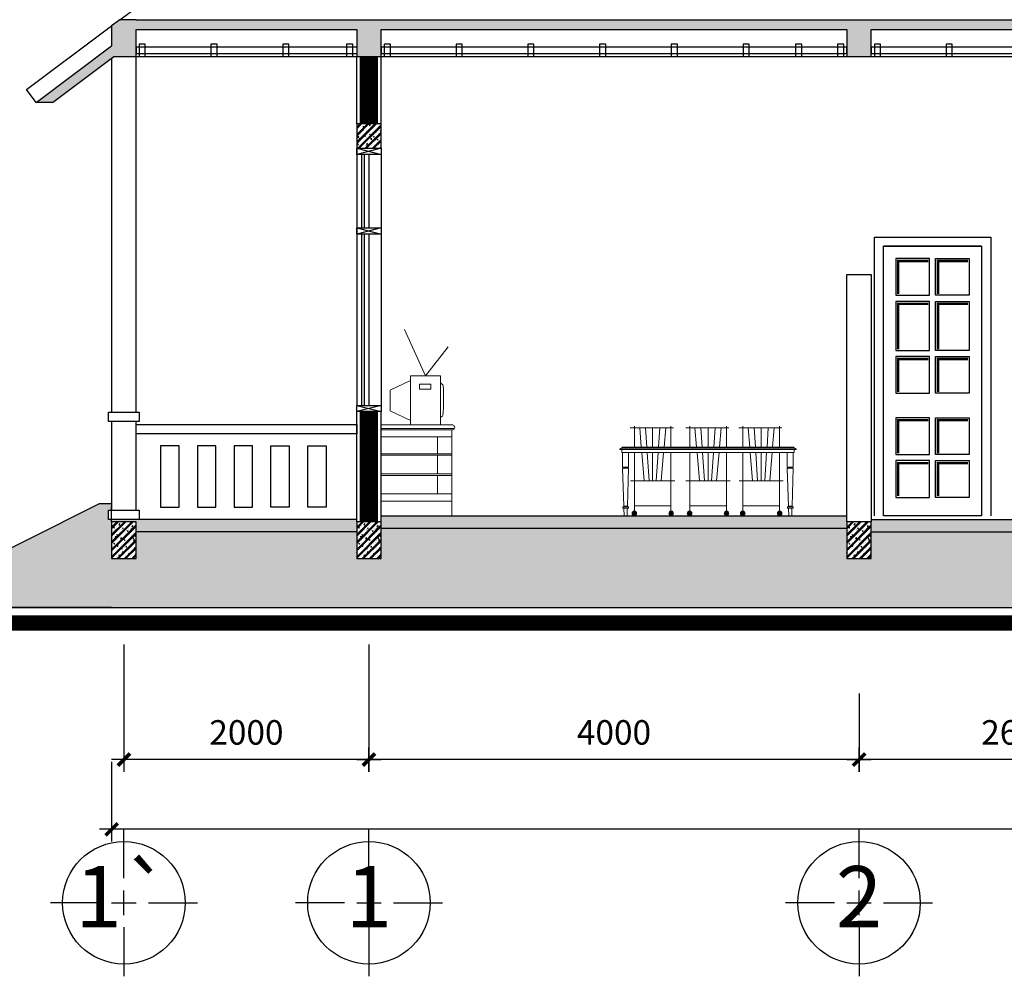
# Model space of a CAD drawing. Units: millimetres. Extents: x -91765 to 363373, y -73929 to 34747.
# Drawn here: x -43764 to -35727, y -60347 to -52537 of the extents above; entities that cross this region are included whole.
import ezdxf
from ezdxf.enums import TextEntityAlignment as Align

# ---------------------------------------------------------------- set-up
doc = ezdxf.new("R2010")
doc.units = ezdxf.units.MM
doc.header["$LTSCALE"] = 15
doc.header["$MEASUREMENT"] = 0
doc.header["$PDMODE"] = 35
doc.header["$PDSIZE"] = 100
for name, pattern in [('CENTER', [50.8, 31.75, -6.35, 6.35, -6.35]), ('DOT2', [3.175, 0, -3.175]), ('HIDDEN', [9.525, 6.35, -3.175])]:
    doc.linetypes.add(name, pattern=pattern)
doc.layers.get('0').update_dxf_attribs({"linetype": 'CONTINUOUS'})
doc.layers.get('DEFPOINTS').update_dxf_attribs({"linetype": 'CONTINUOUS'})
for name, color, linetype in [('2C', 251, 'CONTINUOUS'), ('2D', 8, 'DOT2'), ('2H', 7, 'HIDDEN'), ('2L', 7, 'CONTINUOUS'), ('3L', 2, 'CONTINUOUS'), ('4L', 161, 'CONTINUOUS'), ('5L', 1, 'CONTINUOUS'), ('9L', 145, 'CONTINUOUS'), ('TRUC', 8, 'CENTER')]:
    doc.layers.add(name, color=color, linetype=linetype)
doc.layers.add('A-Flor-Hral', color=11, linetype='CONTINUOUS', lineweight=25)
doc.layers.add('VATDUNG100', color=9, linetype='CONTINUOUS', lineweight=15)
doc.layers.add('V1a', color=7, linetype='CONTINUOUS', true_color=0xfff1c7)
doc.styles.add('avo', font='VHELVCB.TTF')
doc.styles.add('SHX', font='VHELVCN.TTF')
doc.dimstyles.new('STG$0', dxfattribs={"dimscale": 100, "dimtxt": 2, "dimasz": 0.01, "dimexe": 0, "dimexo": 3, "dimgap": 1.2, "dimtad": 1, "dimdec": 4, "dimrnd": 1, "dimdsep": 46, "dimtxsty": 'SHX', "dimblk1": 'KT1', "dimblk2": 'KT1', "dimsah": 1, "dimcen": -5, "dimclrd": 6, "dimclre": 6, "dimclrt": 50, "dimadec": 0, "dimazin": 0, "dimtfac": 0.666667, "dimtdec": 4, "dimtix": 1, "dimtmove": 0, "dimatfit": 0, "dimldrblk": 'KT1', "dimfxl": 0, "dimtolj": 1, "dimtzin": 0, "dimarcsym": 0})
pattern_1 = [(50, (-108549.31, 10002.7), (71.726018, -6.275213), [7.5, -82.5]), (355, (-108549.31, 10002.7), (-13.875133, 75.219213), [6, -66]), (100.4514, (-108543.334, 10002.176), (57.85094, 68.943954), [6.37402, -70.11421]), (46.1842, (-108549.31, 10022.7), (106.724105, -16.5519), [11.25, -123.75]), (96.6356, (-108540.42, 10021.32), (93.46627, 97.41179), [9.56103, -105.1713]), (351.1842, (-108549.31, 10022.7), (93.4662, 97.41186), [9, -99]), (21, (-108539.31, 10017.7), (59.690705, -40.26189), [7.5, -82.5]), (326, (-108539.31, 10017.7), (24.331533, 72.515005), [6, -66]), (71.4514, (-108534.34, 10014.344), (84.022263, 32.25305), [6.37402, -70.11421]), (37.5, (-108549.312, 10002.7), (1.2159855, 33.2893854), [0, -65.2, 0, -67, 0, -66.25]), (7.5, (-108549.31, 10002.7), (26.306954, 39.441171), [0, -38.2, 0, -63.7, 0, -25.25]), (327.5, (-108571.612, 10002.7), (53.3822436, -2.255487), [0, -25, 0, -78, 0, -103.5]), (317.5, (-108581.61, 10002.7), (58.318617, 10.010498), [0, -32.5, 0, -51.8, 0, -73.5]), (45, (-108549.31, 10002.7), (-30.052038, 30.052038), []), (45, (-108549.31, 10014.95), (-30.052038, 30.052038), [])]

# ---------------------------------------------------------------- blocks, each defined once
blk = doc.blocks.new('A$C17BB260E')
at = {"layer": 'VATDUNG100'}
for points in [[(843, 24, 1), (796, 24, 1)], [(1220, 24, 1), (1173, 24, 1)], [(1408, 24, 1), (1361, 24, 1)], [(1784, 24, 1), (1738, 24, 1)], [(1950, 24, 1), (1903, 24, 1)], [(2326, 24, 1), (2280, 24, 1)]]:
    blk.add_hatch(color=256, dxfattribs=at).paths.add_polyline_path(points)
for p, q in [((821, 700), (821, 915)), ((1194, 700), (1194, 915)), ((1386, 700), (1386, 915)), ((1759, 700), (1759, 915)), ((1928, 700), (1928, 915)), ((2301, 700), (2301, 915)), ((1219, 898), (779, 898)), ((875, 898), (891, 700)), ((935, 898), (948, 700)), ((1007, 700), (1007, 898)), ((1080, 898), (1067, 700)), ((1140, 898), (1123, 700)), ((1784, 898), (1344, 898)), ((1439, 898), (1456, 700)), ((1499, 898), (1512, 700)), ((1572, 700), (1572, 898)), ((1645, 898), (1631, 700)), ((1705, 898), (1688, 700)), ((2326, 898), (1886, 898)), ((1981, 898), (1998, 700)), ((2041, 898), (2055, 700)), ((2114, 700), (2114, 898)), ((2187, 898), (2174, 700)), ((2247, 898), (2230, 700)), ((671, 684), (696, 695)), ((671, 675), (671, 684)), ((2471, 684), (671, 684)), ((671, 675), (2451, 675)), ((2471, 675), (671, 675)), ((691, 645), (691, 675)), ((691, 645), (2451, 645)), ((696, 695), (696, 700)), ((696, 700), (2446, 700)), ((696, 695), (696, 695)), ((696, 695), (696, 695)), ((2446, 695), (696, 695)), ((701, 645), (701, 495)), ((761, 645), (761, 495)), ((821, 357), (821, 645)), ((896, 645), (920, 357)), ((951, 645), (971, 357)), ((1007, 357), (1007, 645)), ((1063, 645), (1044, 357)), ((1119, 645), (1095, 357)), ((1194, 357), (1194, 645)), ((1386, 357), (1386, 645)), ((1460, 645), (1484, 357)), ((1516, 645), (1535, 357)), ((1572, 357), (1572, 645)), ((1628, 645), (1609, 357)), ((1684, 645), (1660, 357)), ((1759, 357), (1759, 645)), ((1928, 357), (1928, 645)), ((2002, 645), (2026, 357)), ((2058, 645), (2077, 357)), ((2114, 357), (2114, 645)), ((2170, 645), (2151, 357)), ((2226, 645), (2202, 357)), ((2301, 357), (2301, 645)), ((2381, 645), (2381, 495)), ((2441, 645), (2441, 495)), ((2446, 700), (2446, 695)), ((2446, 695), (2446, 695)), ((2446, 695), (2446, 695)), ((2446, 695), (2471, 684)), ((2451, 645), (2451, 675)), ((2471, 684), (2471, 675)), ((701, 495), (761, 495)), ((701, 485), (761, 485)), ((701, 485), (713, 98)), ((711, 495), (711, 485)), ((761, 485), (749, 98)), ((751, 495), (751, 485)), ((2441, 495), (2381, 495)), ((2441, 485), (2381, 485)), ((2381, 485), (2393, 98)), ((2391, 495), (2391, 485)), ((2441, 485), (2429, 98)), ((2431, 495), (2431, 485)), ((1232, 357), (782, 357)), ((821, 357), (821, 0)), ((1194, 357), (1194, 0)), ((1797, 357), (1347, 357)), ((1386, 357), (1386, 0)), ((1759, 357), (1759, 0)), ((2339, 357), (1889, 357)), ((1928, 357), (1928, 0)), ((2301, 357), (2301, 0)), ((759, 91), (702, 91)), ((702, 91), (702, 79)), ((702, 79), (759, 79)), ((713, 98), (749, 98)), ((713, 79), (716, 0)), ((716, 98), (716, 91)), ((744, 98), (744, 91)), ((748, 79), (746, 0)), ((759, 79), (759, 91)), ((1194, 100), (821, 100)), ((1759, 100), (1386, 100)), ((2301, 100), (1928, 100)), ((2382, 79), (2382, 91)), ((2382, 91), (2439, 91)), ((2439, 79), (2382, 79)), ((2429, 98), (2393, 98)), ((2393, 79), (2396, 0)), ((2397, 98), (2397, 91)), ((2425, 98), (2425, 91)), ((2428, 79), (2426, 0)), ((2439, 91), (2439, 79))]:
    blk.add_line(p, q, dxfattribs=at)
for centre in [(820, 24), (1196, 24), (1384, 24), (1761, 24), (1926, 24), (2303, 24)]:
    blk.add_circle(centre, 23.3, dxfattribs=at)
blk = doc.blocks.new('CD8G')
at = {"layer": '2H'}
blk.add_lwpolyline([(-400, 2200), (400, 2200), (400, 0), (-400, 0)], close=True, dxfattribs=at)
at = {"layer": '2L'}
for points in [[(-400, 2200), (400, 2200), (400, 2200), (-400, 2200)], [(-400, 2200), (400, 2200), (400, 0), (-400, 0)]]:
    blk.add_lwpolyline(points, close=True, dxfattribs=at)
at = {"layer": '4L'}
for points in [[(-24.999, 2099.99675), (-299.998375, 2099.99675), (-299.998375, 1799.9975), (-24.999, 1799.9975)], [(25.000875, 2099.99675), (300.00025, 2099.99675), (300.00025, 1799.9975), (25.000875, 1799.9975)], [(-24.999, 1749.995125), (-299.998375, 1749.995125), (-299.998375, 1349.996625), (-24.999, 1349.996625)], [(25.000875, 1749.995125), (300.00025, 1749.995125), (300.00025, 1349.996625), (25.000875, 1349.996625)], [(-24.999, 1299.99675), (-299.998375, 1299.99675), (-299.998375, 999.9975), (-24.999, 999.9975)], [(25.000875, 1299.99675), (300.00025, 1299.99675), (300.00025, 999.9975), (25.000875, 999.9975)], [(-24.999, 799.99675), (-299.998375, 799.99675), (-299.998375, 499.9975), (-24.999, 499.9975)], [(25.000875, 799.99675), (300.00025, 799.99675), (300.00025, 499.9975), (25.000875, 499.9975)], [(-24.999, 449.99675), (-299.998375, 449.99675), (-299.998375, 149.9975), (-24.999, 149.9975)], [(25.000875, 449.99675), (300.00025, 449.99675), (300.00025, 149.9975), (25.000875, 149.9975)]]:
    blk.add_lwpolyline(points, close=True, dxfattribs=at)
at = {"layer": '4L', "const_width": 20}
for points in [[(-34.999, 2079.99675), (-279.998375, 2079.99675), (-279.998375, 1809.9975)], [(290.00025, 2079.99675), (45.000875, 2079.99675), (45.000875, 1809.9975)], [(-34.999, 1729.995125), (-279.998375, 1729.995125), (-279.998375, 1359.996625)], [(290.00025, 1729.995125), (45.000875, 1729.995125), (45.000875, 1359.996625)], [(-34.999, 1279.99675), (-279.998375, 1279.99675), (-279.998375, 1009.9975)], [(290.00025, 1279.99675), (45.000875, 1279.99675), (45.000875, 1009.9975)], [(-34.999, 779.99675), (-279.998375, 779.99675), (-279.998375, 509.9975)], [(290.00025, 779.99675), (45.000875, 779.99675), (45.000875, 509.9975)], [(-34.999, 429.99675), (-279.998375, 429.99675), (-279.998375, 159.9975)], [(290.00025, 429.99675), (45.000875, 429.99675), (45.000875, 159.9975)]]:
    blk.add_lwpolyline(points, dxfattribs=at)
blk = doc.blocks.new('m.ben ban')
at = {"layer": 'VATDUNG100'}
for p, q in [((216.1, 1141.6), (387, 1522)), ((216.1, 1141.6), (30.3, 1379.6)), ((93.6, 1141.6), (338.6, 1141.6)), ((93.6, 741.3), (93.6, 1141.6)), ((338.6, 741.3), (338.6, 1141.6)), ((503.6, 1025.2), (338.6, 1105.2)), ((503.6, 941.5), (503.6, 1025.2)), ((503.6, 941.5), (503.6, 857.8)), ((503.6, 857.8), (338.6, 777.8)), ((-6.8, 741.3), (576.7, 741.3)), ((-20.7, 711.3), (576.7, 711.3)), ((-6.1, 701.3), (576.7, 701.3)), ((0, 0), (0, 701.3)), ((0, 644), (576.7, 644)), ((117.3, 506.1), (117.3, 644)), ((576.7, 644), (576.7, 178.9)), ((0, 506.1), (576.7, 506.1)), ((0, 494.7), (576.7, 494.7)), ((117.3, 341.4), (117.3, 494.7)), ((0, 341.4), (576.7, 341.4)), ((0, 329.9), (576.7, 329.9)), ((117.3, 178.9), (117.3, 329.9)), ((576.7, 178.9), (0, 178.9)), ((0, 120), (576.7, 120))]:
    blk.add_line(p, q, dxfattribs=at)
blk.add_lwpolyline([(171.3, 1073.7), (263.4, 1073.7), (263.4, 1034.9), (171.3, 1034.9)], close=True, dxfattribs=at)
for centre, radius, start, end in [((1669.4, 957.5), 1602.5, 176.16494, 184.98158), ((125.7, 1021.9), 69.9, 120.99644, 142.2347), ((125.7, 864.2), 69.9, 220.95308, 239.00356), ((-3, 721.4), 20.3, 79.4261, 278.63889)]:
    blk.add_arc(centre, radius, start, end, dxfattribs=at)
blk = doc.blocks.new('KT1')
at = {"layer": '2H', "const_width": 30}
blk.add_lwpolyline([(-50, -50), (50, 50)], dxfattribs=at)
at = {"layer": '2L', "color": 6}
for p, q in [((0, -100), (0, 100)), ((-100, 0), (100, 0))]:
    blk.add_line(p, q, dxfattribs=at)
blk = doc.blocks.new('*D399')
at = {"layer": '2L', "color": 6, "lineweight": -2}
for p, q in [((-18988.1, -58037.5), (-18988.1, -59147.4)), ((-43013.1, -58596.8), (-43013.1, -59147.4)), ((-18989.1, -59147.4), (-43012.1, -59147.4))]:
    blk.add_line(p, q, dxfattribs=at)
at = {"layer": 'DEFPOINTS', "color": 0}
for p in [(-18988.1, -57737.5), (-43013.1, -58296.8), (-43013.1, -59147.4)]:
    blk.add_point(p, dxfattribs=at)
at = {"layer": '2L', "color": 6, "lineweight": -2, "rotation": 180}
blk.add_blockref('KT1', (-43013.1, -59147.4), dxfattribs=at)
at = {"layer": '2L', "color": 6, "lineweight": -2}
blk.add_blockref('KT1', (-18988.1, -59147.4), dxfattribs=at)
at = {"layer": '2L', "color": 50, "insert": (-31213.1, -58925.3), "char_height": 200, "attachment_point": 5, "style": 'SHX'}
blk.add_mtext('\\A1;24025', dxfattribs=at)
blk = doc.blocks.new('*D400')
at = {"layer": '2L', "color": 6, "lineweight": -2}
for p, q in [((-40913.1, -58037.5), (-40913.1, -58578.2)), ((-36913.1, -58037.5), (-36913.1, -58578.2)), ((-36914.1, -58578.2), (-40912.1, -58578.2))]:
    blk.add_line(p, q, dxfattribs=at)
at = {"layer": 'DEFPOINTS', "color": 0}
for p in [(-40913.1, -57737.5), (-36913.1, -57737.5), (-40913.1, -58578.2)]:
    blk.add_point(p, dxfattribs=at)
at = {"layer": '2L', "color": 6, "lineweight": -2, "rotation": 180}
blk.add_blockref('KT1', (-40913.1, -58578.2), dxfattribs=at)
at = {"layer": '2L', "color": 6, "lineweight": -2}
blk.add_blockref('KT1', (-36913.1, -58578.2), dxfattribs=at)
at = {"layer": '2L', "color": 50, "insert": (-38913.1, -58356.1), "char_height": 200, "attachment_point": 5, "style": 'SHX'}
blk.add_mtext('\\A1;4000', dxfattribs=at)
blk = doc.blocks.new('*D401')
at = {"layer": '2L', "color": 6, "lineweight": -2}
for p, q in [((-36913.1, -58037.5), (-36913.1, -58578.2)), ((-34313.1, -58037.5), (-34313.1, -58578.2)), ((-34314.1, -58578.2), (-36912.1, -58578.2))]:
    blk.add_line(p, q, dxfattribs=at)
at = {"layer": 'DEFPOINTS', "color": 0}
for p in [(-36913.1, -57737.5), (-34313.1, -57737.5), (-36913.1, -58578.2)]:
    blk.add_point(p, dxfattribs=at)
at = {"layer": '2L', "color": 6, "lineweight": -2, "rotation": 180}
blk.add_blockref('KT1', (-36913.1, -58578.2), dxfattribs=at)
at = {"layer": '2L', "color": 6, "lineweight": -2}
blk.add_blockref('KT1', (-34313.1, -58578.2), dxfattribs=at)
at = {"layer": '2L', "color": 50, "insert": (-35613.1, -58356.1), "char_height": 200, "attachment_point": 5, "style": 'SHX'}
blk.add_mtext('\\A1;2600', dxfattribs=at)
blk = doc.blocks.new('DUONG TRU')
at = {"layer": '2L'}
blk.add_circle((884911.5, 845358.4), 500, dxfattribs=at)
at = {"layer": 'TRUC'}
for p, q in [((884911.5, 845558.4), (884911.5, 845958.4)), ((884911.5, 845258.4), (884911.5, 845458.4)), ((884711.5, 845358.4), (884311.5, 845358.4)), ((884811.5, 845358.4), (885011.5, 845358.4)), ((885111.5, 845358.4), (885511.5, 845358.4)), ((884911.5, 845158.4), (884911.5, 844758.4))]:
    blk.add_line(p, q, dxfattribs=at)
at = {"layer": '5L', "style": 'avo'}
blk.add_attdef('A', text='', height=500, dxfattribs=at).set_placement((884911.5, 845158.4), align=Align.CENTER)
blk = doc.blocks.new('*D403')
at = {"layer": '3L', "color": 6, "lineweight": -2}
for p, q in [((-42913.1, -57637.5), (-42913.1, -58578.2)), ((-40913.1, -57637.5), (-40913.1, -58578.2)), ((-40914.1, -58578.2), (-42912.1, -58578.2))]:
    blk.add_line(p, q, dxfattribs=at)
at = {"layer": 'DEFPOINTS', "color": 0}
for p in [(-42913.1, -57337.5), (-40913.1, -57337.5), (-42913.1, -58578.2)]:
    blk.add_point(p, dxfattribs=at)
at = {"layer": '3L', "color": 6, "lineweight": -2, "rotation": 180}
blk.add_blockref('KT1', (-42913.1, -58578.2), dxfattribs=at)
at = {"layer": '3L', "color": 6, "lineweight": -2}
blk.add_blockref('KT1', (-40913.1, -58578.2), dxfattribs=at)
at = {"layer": '3L', "color": 50, "insert": (-41913.1, -58356.1), "char_height": 200, "attachment_point": 5, "style": 'SHX'}
blk.add_mtext('\\A1;2000', dxfattribs=at)

msp = doc.modelspace()

# ---------------------------------------------------------------- hatches: boundary and pattern name
at = {"layer": '2C'}
h = msp.add_hatch(dxfattribs=at)
h.set_pattern_fill('BT-01', color=256, scale=10, style=0, pattern_type=2)
h.set_pattern_definition(pattern_1)
h.paths.add_polyline_path([(-42813.13876, -52617.47516), (-42813.13876, -52837.47516), (-42996.47212, -52837.47516), (-43496.4721, -53212.47515), (-43629.80543, -53212.47515), (-43013.13876, -52749.96044), (-43013.13876, -52587.46044), (-42946.49228, -52537.47558), (-20312.94945, -52537.44444), (-20312.94947, -52617.4733), (-21713.13876, -52617.47372), (-21713.13876, -52837.47516), (-21913.13876, -52837.47516), (-21913.13876, -52617.47516), (-26513.13876, -52617.47516), (-26513.13876, -52837.47516), (-26713.13876, -52837.47516), (-26713.13876, -52617.47516), (-30011.13876, -52617.47516), (-30011.13863, -52837.47516), (-30211.13876, -52837.47516), (-30211.13876, -52617.47516), (-34113.13876, -52617.47516), (-34113.13876, -52837.47516), (-34313.13876, -52837.47516), (-34313.13876, -52617.47516), (-36813.13876, -52617.47516), (-36813.13876, -52837.47516), (-37013.13876, -52837.47516), (-37013.13876, -52617.47516), (-40813.13876, -52617.47516), (-40813.13876, -52837.47516), (-41013.13876, -52837.47516), (-41013.13876, -52617.47516)])
h = msp.add_hatch(dxfattribs=at)
h.set_pattern_fill('BT-01', color=256, scale=10, style=0, pattern_type=2)
h.set_pattern_definition(pattern_1)
h.paths.add_polyline_path([(-41013.13876, -53587.47513), (-40813.13876, -53587.47513), (-40813.13876, -53387.47513), (-41013.13876, -53387.47513)])
h = msp.add_hatch(dxfattribs=at)
h.set_pattern_fill('EARTH', color=256, scale=600, style=0)
h.set_pattern_definition([(0, (-108549.31, 10002.7), (150, 150), [150, -150]), (0, (-108549.31, 10058.95), (150, 150), [150, -150]), (0, (-108549.31, 10115.2), (150, 150), [150, -150]), (90, (-108530.56, 10133.95), (-150, 150), [150, -150]), (90, (-108474.31, 10133.95), (-150, 150), [150, -150]), (90, (-108418.06, 10133.95), (-150, 150), [150, -150])])
h.paths.add_polyline_path([(-18013.13876, -57337.47514), (-19253.13873, -56717.47516), (-21713.13876, -56717.47516), (-21713.13876, -56937.47516), (-21913.13876, -56937.47516), (-21913.13876, -56687.47509), (-26513.13876, -56687.47509), (-26513.13876, -56937.47516), (-26713.13876, -56937.47516), (-26713.13876, -56687.47509), (-30013.13876, -56687.47509), (-30013.13876, -56937.47516), (-30213.13876, -56937.47516), (-30213.13876, -56717.47516), (-31213.13876, -56717.47516), (-31213.13876, -56937.47516), (-31413.13876, -56937.47516), (-31413.13876, -56717.47516), (-32913.13876, -56717.47516), (-32913.13876, -56937.47516), (-33013.13876, -56937.47516), (-33013.13876, -56717.47516), (-34113.13876, -56717.47516), (-34113.13876, -56937.47516), (-34313.13876, -56937.47516), (-34313.13876, -56717.47516), (-36813.13876, -56717.47516), (-36813.13876, -56937.47516), (-37013.13876, -56937.47516), (-37013.13876, -56687.47516), (-40813.13876, -56687.47516), (-40813.13876, -56937.47516), (-41013.13876, -56937.47516), (-41013.13876, -56717.47516), (-42813.13876, -56717.47516), (-42813.13876, -56937.47516), (-43013.13876, -56937.47516), (-43013.13876, -56617.47516), (-43038.13876, -56617.47516), (-43038.13876, -56542.47516), (-43013.13876, -56542.47516), (-43013.13876, -56487.47513), (-43113.13876, -56487.47513), (-44313.13876, -57087.47513), (-44313.13876, -57337.47514), (-43013.13876, -57337.47514)])
h = msp.add_hatch(dxfattribs=at)
h.set_pattern_fill('AR-CONC', color=256, scale=10, style=0)
h.set_pattern_definition([(50, (-108549.31, 10002.7), (71.726018, -6.275213), [7.5, -82.5]), (355, (-108549.31, 10002.7), (-13.875133, 75.219213), [6, -66]), (100.4514, (-108543.334, 10002.176), (57.85094, 68.943954), [6.37402, -70.11421]), (46.1842, (-108549.31, 10022.7), (106.724105, -16.5519), [11.25, -123.75]), (96.6356, (-108540.42, 10021.32), (93.46627, 97.41179), [9.56103, -105.1713]), (351.1842, (-108549.31, 10022.7), (93.4662, 97.41186), [9, -99]), (21, (-108539.31, 10017.7), (59.690705, -40.26189), [7.5, -82.5]), (326, (-108539.31, 10017.7), (24.331533, 72.515005), [6, -66]), (71.4514, (-108534.34, 10014.344), (84.022263, 32.25305), [6.37402, -70.11421]), (37.5, (-108549.312, 10002.7), (1.2159855, 33.2893854), [0, -65.2, 0, -67, 0, -66.25]), (7.5, (-108549.31, 10002.7), (26.306954, 39.441171), [0, -38.2, 0, -63.7, 0, -25.25]), (327.5, (-108571.612, 10002.7), (53.3822436, -2.255487), [0, -25, 0, -78, 0, -103.5]), (317.5, (-108581.61, 10002.7), (58.318617, 10.010498), [0, -32.5, 0, -51.8, 0, -73.5])])
h.paths.add_polyline_path([(-41013.13876, -56637.47516), (-41013.13876, -56617.47516), (-43013.13876, -56617.47516), (-43013.13876, -56637.47516), (-42813.13876, -56637.47516), (-42813.13876, -56717.47516), (-41013.13876, -56717.47516)])
h.paths.add_polyline_path([(-37013.13876, -56587.47516), (-40813.13876, -56587.47516), (-40813.13876, -56637.47516), (-40813.13876, -56687.47516), (-37013.13876, -56687.47516), (-37013.13876, -56637.47516)])
h.paths.add_polyline_path([(-34313.13876, -56637.47516), (-34313.13876, -56617.47516), (-36813.13876, -56617.47516), (-36813.13876, -56637.47516), (-36813.13876, -56717.47516), (-34313.13876, -56717.47516)])
h.paths.add_polyline_path([(-33013.13876, -56637.47516), (-33013.13876, -56617.47516), (-34213.13876, -56617.47516), (-34213.13876, -56637.47516), (-34113.13876, -56637.47516), (-34113.13876, -56717.47516), (-33013.13876, -56717.47516)])
h.paths.add_polyline_path([(-31413.13876, -56637.47516), (-31313.13876, -56637.47516), (-31313.13876, -56617.47516), (-32913.13876, -56617.47516), (-32913.13876, -56637.47516), (-32913.13876, -56717.47516), (-31413.13876, -56717.47516)])
h.paths.add_polyline_path([(-30213.13876, -56637.47516), (-30111.13876, -56637.47516), (-30111.13876, -56617.47516), (-31213.13876, -56617.47516), (-31213.13876, -56637.47516), (-31213.13876, -56717.47516), (-30213.13876, -56717.47516)])
h.paths.add_polyline_path([(-26713.13876, -56587.47509), (-30011.13863, -56587.47509), (-30011.13876, -56587.47516), (-30011.13876, -56637.47516), (-30013.13876, -56637.47516), (-30013.13876, -56687.47509), (-26713.13876, -56687.47509), (-26713.13876, -56637.47516)])
h = msp.add_hatch(dxfattribs=at)
h.set_pattern_fill('BT-01', color=256, scale=10, style=0, pattern_type=2)
h.set_pattern_definition([(50, (-110549.31, 9982.7), (71.72602, -6.275213), [7.5, -82.5]), (355, (-110549.31, 9982.7), (-13.875133, 75.219213), [6, -66]), (100.4514, (-110543.334, 9982.176), (57.85094, 68.943954), [6.37402, -70.11421]), (46.1842, (-110549.31, 10002.7), (106.724105, -16.5519), [11.25, -123.75]), (96.6356, (-110540.42, 10001.32), (93.46627, 97.41179), [9.56103, -105.1713]), (351.1842, (-110549.31, 10002.7), (93.4662, 97.41186), [9, -99]), (21, (-110539.31, 9997.7), (59.690705, -40.26189), [7.5, -82.5]), (326, (-110539.31, 9997.7), (24.331533, 72.515005), [6, -66]), (71.4514, (-110534.34, 9994.344), (84.022263, 32.25305), [6.37402, -70.11421]), (37.5, (-110549.312, 9982.7), (1.2159855, 33.2893854), [0, -65.2, 0, -67, 0, -66.25]), (7.5, (-110549.31, 9982.7), (26.306954, 39.441171), [0, -38.2, 0, -63.7, 0, -25.25]), (327.5, (-110571.612, 9982.7), (53.3822436, -2.255487), [0, -25, 0, -78, 0, -103.5]), (317.5, (-110581.61, 9982.7), (58.318617, 10.010498), [0, -32.5, 0, -51.8, 0, -73.5]), (45, (-110549.31, 9982.7), (-30.052038, 30.052038), []), (45, (-110549.31, 9994.95), (-30.052038, 30.052038), [])])
h.paths.add_polyline_path([(-43013.13876, -56937.47516), (-42813.13876, -56937.47516), (-42813.13876, -56637.47516), (-43013.13876, -56637.47516)])
h = msp.add_hatch(dxfattribs=at)
h.set_pattern_fill('BT-01', color=256, scale=10, style=0, pattern_type=2)
h.set_pattern_definition([(50, (-108549.31, 9982.7), (71.72602, -6.275213), [7.5, -82.5]), (355, (-108549.31, 9982.7), (-13.875133, 75.219213), [6, -66]), (100.4514, (-108543.334, 9982.176), (57.85094, 68.943954), [6.37402, -70.11421]), (46.1842, (-108549.31, 10002.7), (106.724105, -16.5519), [11.25, -123.75]), (96.6356, (-108540.42, 10001.32), (93.46627, 97.41179), [9.56103, -105.1713]), (351.1842, (-108549.31, 10002.7), (93.4662, 97.41186), [9, -99]), (21, (-108539.31, 9997.7), (59.690705, -40.26189), [7.5, -82.5]), (326, (-108539.31, 9997.7), (24.331533, 72.515005), [6, -66]), (71.4514, (-108534.34, 9994.344), (84.022263, 32.25305), [6.37402, -70.11421]), (37.5, (-108549.312, 9982.7), (1.2159855, 33.2893854), [0, -65.2, 0, -67, 0, -66.25]), (7.5, (-108549.31, 9982.7), (26.306954, 39.441171), [0, -38.2, 0, -63.7, 0, -25.25]), (327.5, (-108571.612, 9982.7), (53.3822436, -2.255487), [0, -25, 0, -78, 0, -103.5]), (317.5, (-108581.61, 9982.7), (58.318617, 10.010498), [0, -32.5, 0, -51.8, 0, -73.5]), (45, (-108549.31, 9982.7), (-30.052038, 30.052038), []), (45, (-108549.31, 9994.95), (-30.052038, 30.052038), [])])
h.paths.add_polyline_path([(-41013.13876, -56937.47516), (-40813.13876, -56937.47516), (-40813.13876, -56637.47516), (-41013.13876, -56637.47516)])
h = msp.add_hatch(dxfattribs=at)
h.set_pattern_fill('BT-01', color=256, scale=10, style=0, pattern_type=2)
h.set_pattern_definition([(50, (-104549.31, 9982.7), (71.72602, -6.275213), [7.5, -82.5]), (355, (-104549.31, 9982.7), (-13.875133, 75.219213), [6, -66]), (100.4514, (-104543.334, 9982.176), (57.85094, 68.943954), [6.37402, -70.11421]), (46.1842, (-104549.31, 10002.7), (106.724105, -16.5519), [11.25, -123.75]), (96.6356, (-104540.42, 10001.32), (93.46627, 97.41179), [9.56103, -105.1713]), (351.1842, (-104549.31, 10002.7), (93.4662, 97.41186), [9, -99]), (21, (-104539.31, 9997.7), (59.690705, -40.26189), [7.5, -82.5]), (326, (-104539.31, 9997.7), (24.331533, 72.515005), [6, -66]), (71.4514, (-104534.34, 9994.344), (84.022263, 32.25305), [6.37402, -70.11421]), (37.5, (-104549.312, 9982.7), (1.2159855, 33.2893854), [0, -65.2, 0, -67, 0, -66.25]), (7.5, (-104549.31, 9982.7), (26.306954, 39.441171), [0, -38.2, 0, -63.7, 0, -25.25]), (327.5, (-104571.612, 9982.7), (53.3822436, -2.255487), [0, -25, 0, -78, 0, -103.5]), (317.5, (-104581.61, 9982.7), (58.318617, 10.010498), [0, -32.5, 0, -51.8, 0, -73.5]), (45, (-104549.31, 9982.7), (-30.052038, 30.052038), []), (45, (-104549.31, 9994.95), (-30.052038, 30.052038), [])])
h.paths.add_polyline_path([(-37013.13876, -56937.47516), (-36813.13876, -56937.47516), (-36813.13876, -56637.47516), (-37013.13876, -56637.47516)])

# ---------------------------------------------------------------- linework, layer by layer
for p, q in [((-41013.13863, -53587.47516), (-40813.13863, -53637.47523)), ((-40813.13863, -53587.47535), (-41013.13863, -53637.47523)), ((-40913.13863, -53637.47523), (-40913.13863, -54237.47516)), ((-41013.13867, -54237.47516), (-40813.13863, -54287.47523)), ((-40813.13863, -54237.47523), (-41013.13863, -54287.47523)), ((-40913.13863, -54287.47523), (-40913.13876, -55687.47516)), ((-40813.13876, -55687.47523), (-41013.13876, -55737.47523)), ((-41013.13876, -55687.47524), (-40813.13876, -55737.47523))]:
    msp.add_line(p, q)
msp.add_lwpolyline([(-41013.13876, -53587.47513), (-40813.13876, -53587.47513), (-40813.13876, -53387.47513), (-41013.13876, -53387.47513)], close=True)
at = {"layer": '2D', "const_width": 150}
for points in [[(-40913.13876, -53387.47513), (-40913.13876, -52837.47516)], [(-40913.13876, -55737.47523), (-40913.13876, -56637.47516)]]:
    msp.add_lwpolyline(points, dxfattribs=at)
at = {"layer": '2L'}
for p, q in [((-43013.13876, -52849.97515, 28874.99996), (-43013.13876, -55742.47516, 28874.99996)), ((-42813.13876, -55742.47516, 28874.99996), (-42813.13876, -52837.47516, 28874.99996)), ((-43013.13876, -55817.47516, 28874.99996), (-43013.13876, -56542.47516, 28874.99996)), ((-42813.13876, -56542.47516, 28874.99996), (-42813.13876, -55817.47516, 28874.99996)), ((-43013.13876, -56637.47516), (-43013.13876, -56512.47514))]:
    msp.add_line(p, q, dxfattribs=at)
for points in [[(-41013.13863, -53587.47523), (-41013.13876, -55687.47516)], [(-41013.13863, -53587.47523), (-40813.13863, -53587.47523)], [(-40813.13863, -53587.47523), (-40813.13876, -55687.47516)], [(-41013.13863, -54237.47523), (-40813.13863, -54237.47523)], [(-41013.13876, -55687.47523), (-40813.13876, -55687.47523)], [(-43013.13876, -57337.47514), (-44313.13876, -57337.47514), (-44313.13876, -57087.47513), (-43113.13876, -56487.47513), (-43013.13876, -56487.47513), (-43013.13876, -56512.47514)]]:
    msp.add_lwpolyline(points, dxfattribs=at)
for points in [[(-41013.13863, -53587.47516), (-40813.13863, -53587.47516), (-40813.13863, -53637.47523), (-41013.13863, -53637.47523)], [(-41013.13863, -54237.47516), (-40813.13863, -54237.47516), (-40813.13863, -54287.47523), (-41013.13863, -54287.47523)], [(-41013.13876, -55687.47516), (-40813.13876, -55687.47516), (-40813.13876, -55737.47523), (-41013.13876, -55737.47523)], [(-42813.13876, -55842.47516), (-41013.13876, -55842.47516), (-41013.13876, -55917.47516), (-42813.13876, -55917.47516)]]:
    msp.add_lwpolyline(points, close=True, dxfattribs=at)
at = {"layer": '3L'}
msp.add_line((-42813.13876, -52837.47516), (-21913.13876, -52837.47516), dxfattribs=at)
at = {"layer": '4L'}
for p, q in [((-42946.49173, -52537.47516, -28878.88244), (-41713.13876, -51612.46044, -28878.88244)), ((-43707.80733, -53108.47262, -28874.99993), (-43013.13876, -52587.46044, 28874.99996)), ((-43629.80543, -53212.47515, -28874.99996), (-43013.13876, -52749.96044)), ((-43629.80543, -53212.47515, -28874.99996), (-43707.80733, -53108.47262, -28874.99993))]:
    msp.add_line(p, q, dxfattribs=at)
for points in [[(-40973.13876, -53637.47523), (-40973.13876, -54237.47523)], [(-40953.13876, -53637.47523), (-40953.13876, -54237.47523)], [(-40973.13876, -54287.47523), (-40973.13876, -55687.47516)], [(-40953.13876, -54287.47523), (-40953.13876, -55687.47516)], [(-36788.13876, -56587.47509), (-36788.13876, -54312.47528), (-35838.13876, -54312.47528), (-35838.13876, -56587.47509)]]:
    msp.add_lwpolyline(points, dxfattribs=at)
for points in [[(-42788.13876, -55817.47516), (-43038.13876, -55817.47516), (-43038.13876, -55742.47516), (-42788.13876, -55742.47516)], [(-42463.13876, -56017.47516), (-42613.13876, -56017.47516), (-42613.13876, -56517.47516), (-42463.13876, -56517.47516)], [(-42163.13876, -56017.47516), (-42313.13876, -56017.47516), (-42313.13876, -56517.47516), (-42163.13876, -56517.47516)], [(-41263.13876, -56517.47516), (-41413.13876, -56517.47516), (-41413.13876, -56017.47516), (-41263.13876, -56017.47516)], [(-42788.13876, -56617.47516), (-43038.13876, -56617.47516), (-43038.13876, -56542.47516), (-42788.13876, -56542.47516)]]:
    msp.add_lwpolyline(points, close=True, dxfattribs=at)
at = {"layer": '4L', "elevation": -64850}
for points in [[(-41863.13876, -56517.47516), (-41863.13876, -56017.47516), (-42013.13876, -56017.47516), (-42013.13876, -56517.47516)], [(-41563.13876, -56517.47516), (-41713.13876, -56517.47516), (-41713.13876, -56017.47516), (-41563.13876, -56017.47516)]]:
    msp.add_lwpolyline(points, close=True, dxfattribs=at)
at = {"layer": '5L'}
for p, q in [((-42813.13876, -52537.47516), (-20313.13876, -52537.47444, -0.18939)), ((-43013.13876, -52587.46044, 28874.99996), (-43013.13876, -52749.97515, 28874.99996)), ((-42813.13876, -52617.47516), (-41013.13876, -52617.47516)), ((-40813.13876, -52617.47516), (-37013.13876, -52617.47516)), ((-36813.13876, -52617.47516), (-34313.13876, -52617.47516)), ((-43629.80543, -53212.47515, -28874.99996), (-43013.13876, -52749.97515, -28874.99996)), ((-43496.4721, -53212.47515, -28874.99996), (-42996.47212, -52837.47516, -28874.99996)), ((-41013.13876, -53387.47513), (-41013.13876, -52837.47516)), ((-40813.13876, -53387.47513), (-40813.13876, -52837.47516)), ((-43496.4721, -53212.47515, -28874.99996), (-43629.80543, -53212.47515, -28874.99996)), ((-40813.13876, -53387.47513), (-41013.13876, -53387.47513)), ((-37013.13876, -56637.47516), (-37013.13876, -54617.47516)), ((-37013.13876, -54617.47516), (-36813.13876, -54617.47516)), ((-36813.13876, -54617.47516), (-36813.13876, -56637.47516)), ((-41013.13876, -56637.47516), (-41013.13876, -55737.47523)), ((-40813.13876, -55737.47523), (-41013.13876, -55737.47523)), ((-40813.13876, -56637.47516), (-40813.13876, -55737.47523)), ((-41013.13876, -56617.47516), (-43013.13876, -56617.47516)), ((-40813.13876, -56587.47516), (-37013.13876, -56587.47516)), ((-36813.13876, -56617.47516), (-34313.13876, -56617.47516)), ((-41013.13876, -56717.47516), (-42813.13876, -56717.47516)), ((-40813.13876, -56687.47516), (-37013.13876, -56687.47516)), ((-36813.13876, -56717.47516), (-34313.13876, -56717.47516))]:
    msp.add_line(p, q, dxfattribs=at)
at = {"layer": '5L', "extrusion": (0.6, -0.8, 0), "elevation": 16262.08509}
msp.add_lwpolyline([(-65879.67848, 0), (-65962.98728, 28874.99996)], dxfattribs=at)
at = {"layer": '5L'}
for points in [[(-42813.13876, -52537.47516), (-42946.49173, -52537.47516)], [(-42996.47212, -52837.47516), (-42813.13876, -52837.47516), (-42813.13876, -52617.47516)], [(-41013.13876, -52617.47516), (-41013.13876, -52837.47516), (-40813.13876, -52837.47516), (-40813.13876, -52617.47516)], [(-37013.13876, -52617.47516), (-37013.13876, -52837.47516), (-36813.13876, -52837.47516), (-36813.13876, -52617.47516)], [(-43013.13876, -52749.96044), (-43013.13876, -52749.97515)], [(-46847.06153, -57337.47514), (-14890.13994, -57337.47514)]]:
    msp.add_lwpolyline(points, dxfattribs=at)
for points in [[(-43013.13876, -56937.47516), (-42813.13876, -56937.47516), (-42813.13876, -56637.47516), (-43013.13876, -56637.47516)], [(-41013.13876, -56937.47516), (-40813.13876, -56937.47516), (-40813.13876, -56637.47516), (-41013.13876, -56637.47516)], [(-37013.13876, -56937.47516), (-36813.13876, -56937.47516), (-36813.13876, -56637.47516), (-37013.13876, -56637.47516)]]:
    msp.add_lwpolyline(points, close=True, dxfattribs=at)
at = {"layer": '5L', "const_width": 125}
msp.add_lwpolyline([(-46845.17162, -57462.47514), (-14885.90143, -57462.47514)], dxfattribs=at)
at = {"layer": 'A-Flor-Hral', "color": 11, "linetype": 'Continuous', "lineweight": 25}
for p, q in [((-41013.13876, -52762.47503), (-42813.13877, -52762.47516)), ((-42813.13877, -52762.47516), (-42813.13876, -52812.47516)), ((-42788.13877, -52737.47516), (-42788.13876, -52837.47516)), ((-42738.13877, -52737.47516), (-42788.13877, -52737.47516)), ((-42738.13876, -52837.47516), (-42738.13877, -52737.47516)), ((-42202.42444, -52737.47514), (-42202.42444, -52837.47514)), ((-42152.42444, -52737.47514), (-42202.42444, -52737.47514)), ((-42152.42444, -52837.47514), (-42152.42444, -52737.47514)), ((-41616.71012, -52737.47512), (-41616.71011, -52837.47512)), ((-41566.71012, -52737.47512), (-41616.71012, -52737.47512)), ((-41566.71011, -52837.47512), (-41566.71012, -52737.47512)), ((-41095.41616, -52737.47511), (-41095.41616, -52837.47511)), ((-41045.41616, -52737.47511), (-41095.41616, -52737.47511)), ((-41045.41616, -52837.47511), (-41045.41616, -52737.47511)), ((-37013.13877, -52762.47503), (-40813.13877, -52762.47516)), ((-40813.13877, -52762.47516), (-40813.13876, -52812.47516)), ((-40788.13877, -52737.47516), (-40788.13876, -52837.47516)), ((-40738.13877, -52737.47516), (-40788.13877, -52737.47516)), ((-40738.13876, -52837.47516), (-40738.13877, -52737.47516)), ((-40202.42444, -52737.47514), (-40202.42444, -52837.47514)), ((-40152.42444, -52737.47514), (-40202.42444, -52737.47514)), ((-40152.42444, -52837.47514), (-40152.42444, -52737.47514)), ((-39616.71012, -52737.47512), (-39616.71011, -52837.47512)), ((-39566.71012, -52737.47512), (-39616.71012, -52737.47512)), ((-39566.71011, -52837.47512), (-39566.71012, -52737.47512)), ((-39030.99579, -52737.47511), (-39030.99579, -52837.47511)), ((-38980.99579, -52737.47511), (-39030.99579, -52737.47511)), ((-38980.99579, -52837.47511), (-38980.99579, -52737.47511)), ((-38445.28147, -52737.47509), (-38445.28146, -52837.47509)), ((-38395.28147, -52737.47509), (-38445.28147, -52737.47509)), ((-38395.28146, -52837.47509), (-38395.28147, -52737.47509)), ((-37013.13876, -52762.47512), (-38113.13876, -52762.47516)), ((-37859.56714, -52737.47507), (-37859.56714, -52837.47507)), ((-37809.56714, -52737.47507), (-37859.56714, -52737.47507)), ((-37809.56714, -52837.47507), (-37809.56714, -52737.47507)), ((-37430.40079, -52737.47505), (-37430.40079, -52837.47505)), ((-37380.40079, -52737.47505), (-37430.40079, -52737.47505)), ((-37380.40079, -52837.47505), (-37380.40079, -52737.47505)), ((-37038.13877, -52737.47503), (-37088.13877, -52737.47504)), ((-37088.13877, -52737.47504), (-37088.13876, -52837.47504)), ((-37038.13876, -52837.47503), (-37038.13877, -52737.47503)), ((-37013.13876, -52812.47503), (-37013.13877, -52762.47503)), ((-36813.13877, -52762.47516), (-36813.13876, -52812.47516)), ((-34313.13876, -52762.47503), (-36813.13876, -52762.47512)), ((-36788.13877, -52737.47516), (-36788.13876, -52837.47516)), ((-36738.13877, -52737.47516), (-36788.13877, -52737.47516)), ((-36738.13876, -52837.47516), (-36738.13877, -52737.47516)), ((-36202.42444, -52737.47514), (-36202.42444, -52837.47514)), ((-36152.42444, -52737.47514), (-36202.42444, -52737.47514)), ((-36152.42444, -52837.47514), (-36152.42444, -52737.47514)), ((-42813.13876, -52812.47516), (-41013.13876, -52812.4751)), ((-42788.13876, -52837.47516), (-42738.13876, -52837.47516)), ((-42202.42444, -52837.47514), (-42152.42444, -52837.47514)), ((-41616.71011, -52837.47512), (-41566.71011, -52837.47512)), ((-41095.41616, -52837.47511), (-41045.41616, -52837.47511)), ((-40813.13876, -52812.47516), (-37013.13876, -52812.47503)), ((-40788.13876, -52837.47516), (-40738.13876, -52837.47516)), ((-40202.42444, -52837.47514), (-40152.42444, -52837.47514)), ((-39616.71011, -52837.47512), (-39566.71011, -52837.47512)), ((-39030.99579, -52837.47511), (-38980.99579, -52837.47511)), ((-38445.28146, -52837.47509), (-38395.28146, -52837.47509)), ((-38113.13876, -52812.47516), (-37013.13876, -52812.47512)), ((-37859.56714, -52837.47507), (-37809.56714, -52837.47507)), ((-37430.40079, -52837.47505), (-37380.40079, -52837.47505)), ((-37088.13876, -52837.47504), (-37038.13876, -52837.47503)), ((-36813.13876, -52812.47512), (-34313.13876, -52812.47503)), ((-36788.13876, -52837.47516), (-36738.13876, -52837.47516)), ((-36202.42444, -52837.47514), (-36152.42444, -52837.47514))]:
    msp.add_line(p, q, dxfattribs=at)

# ---------------------------------------------------------------- block references
at = {"xscale": 0.8000000000029104, "yscale": 0.8000000000029104, "zscale": 0.8}
msp.add_blockref('A$C17BB260E', (-39403.14307, -56587.47514), dxfattribs=at)
at = {"layer": '5L'}
for p, values in [((-927824.62081, -905105.81837), {'A': '1`'}), ((-925824.62081, -905105.81837), {'A': '1'}), ((-921824.62081, -905105.81837), {'A': '2'})]:
    msp.add_blockref('DUONG TRU', p, dxfattribs=at).add_auto_attribs(values)
at = {"layer": '9L', "xscale": -1}
msp.add_blockref('m.ben ban', (-40236.46921, -56587.47516), dxfattribs=at)
at = {"layer": 'V1a'}
msp.add_blockref('CD8G', (-36313.13876, -56587.47509), dxfattribs=at)

# ---------------------------------------------------------------- dimensions: what is measured, and where the dimension line sits
at = {"layer": '2L'}
dim = msp.add_linear_dim(base=(-43013.13876, -59147.41977), p1=(-18988.13876, -57737.47514), p2=(-43013.13876, -58296.7745), angle=180, dimstyle='STG$0', dxfattribs=at)
dim.commit()
dim.dimension.update_dxf_attribs({"geometry": '*D399', "text_midpoint": (-31213.13876, -59147.41977), "dimtype": 160})
for base, p1, p2, picture, middle in [((-40913.13876, -58578.21757), (-36913.13876, -57737.47514), (-40913.13876, -57737.47514), '*D400', (-38913.13876, -58356.08423)), ((-36913.13876, -58578.21757), (-34313.13876, -57737.47514), (-36913.13876, -57737.47514), '*D401', (-35613.13876, -58356.08423))]:
    dim = msp.add_linear_dim(base=base, p1=p1, p2=p2, angle=180, dimstyle='STG$0', dxfattribs=at)
    dim.commit()
    dim.dimension.update_dxf_attribs({"geometry": picture, "text_midpoint": middle})
at = {"layer": '3L'}
dim = msp.add_linear_dim(base=(-42913.13876, -58578.21757), p1=(-40913.13876, -57337.47514), p2=(-42913.13876, -57337.47514), dimstyle='STG$0', dxfattribs=at)
dim.commit()
dim.dimension.update_dxf_attribs({"geometry": '*D403', "text_midpoint": (-41913.13876, -58356.08423)})

doc.saveas('drawing.dxf')
